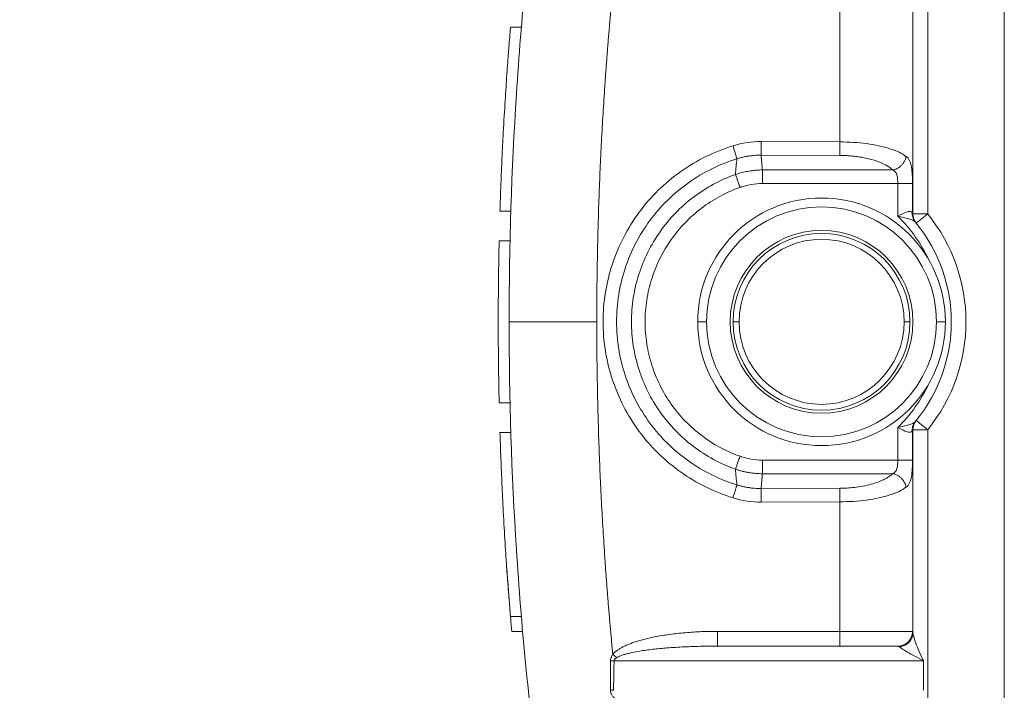
# Model space of a CAD drawing. Units: millimetres. Extents: x 1592 to 2037, y 610 to 925.
# Drawn here: x 1795 to 1829, y 856 to 879 of the extents above; entities that cross this region are included whole.
import ezdxf

# ---------------------------------------------------------------- set-up
doc = ezdxf.new("R2010")
doc.units = ezdxf.units.MM
doc.header["$LTSCALE"] = 65.395
doc.linetypes.add('CENTER', pattern=[0.6, 0.375, -0.075, 0.075, -0.075])
doc.layers.get('0').update_dxf_attribs({"linetype": 'CONTINUOUS', "lineweight": 30})
doc.layers.add('Dim', color=3, linetype='CONTINUOUS', lineweight=15)

msp = doc.modelspace()

# ---------------------------------------------------------------- linework, layer by layer
at = {"color": 7, "lineweight": 15}
for p, q in [((1828.874, 853.805), (1828.874, 883.805)), ((1823.296, 879.305), (1823.296, 874.909)), ((1825.774, 872.464), (1825.774, 879.345)), ((1812.499, 878.805), (1812.121, 878.805)), ((1823.296, 874.909), (1820.63, 874.919)), ((1820.626, 874.459), (1823.291, 874.449)), ((1825.089, 873.956), (1820.667, 873.956)), ((1820.667, 873.496), (1825.26, 873.496)), ((1825.757, 873.496), (1825.26, 873.496)), ((1825.26, 873.496), (1825.26, 872.388)), ((1825.757, 872.488), (1825.757, 873.496)), ((1811.764, 872.555), (1812.132, 872.555)), ((1826.274, 872.464), (1825.774, 872.464)), ((1825.854, 872.187), (1825.868, 872.17)), ((1825.886, 872.148), (1826.274, 872.464)), ((1812.105, 871.555), (1811.737, 871.555)), ((1818.474, 868.805), (1818.774, 868.805)), ((1819.874, 868.805), (1819.674, 868.805)), ((1825.474, 868.805), (1825.674, 868.805)), ((1826.874, 868.805), (1826.574, 868.805)), ((1812.105, 866.055), (1811.737, 866.055)), ((1825.26, 865.221), (1825.26, 864.113)), ((1825.865, 865.435), (1825.854, 865.422)), ((1825.867, 865.438), (1825.865, 865.435)), ((1812.132, 865.055), (1811.764, 865.055)), ((1825.757, 864.113), (1825.757, 865.121)), ((1825.774, 858.264), (1825.774, 865.145)), ((1825.774, 865.145), (1826.274, 865.145)), ((1825.26, 864.113), (1820.667, 864.113)), ((1825.26, 864.113), (1825.757, 864.113)), ((1820.667, 863.653), (1825.089, 863.653)), ((1823.291, 863.16), (1820.626, 863.15)), ((1820.63, 862.69), (1823.296, 862.7)), ((1823.296, 862.7), (1823.296, 858.305)), ((1812.121, 858.805), (1812.499, 858.805)), ((1812.163, 858.305), (1812.538, 858.305)), ((1823.296, 858.305), (1819.145, 858.305)), ((1825.757, 858.305), (1823.296, 858.305)), ((1825.26, 857.805), (1819.141, 857.805)), ((1826.274, 857.805), (1826.274, 853.805)), ((1815.634, 857.305), (1826.132, 857.305)), ((1826.132, 856.305), (1826.132, 857.305))]:
    msp.add_line(p, q, dxfattribs=at)
for centre, radius, start, end in [((1822.674, 868.805), 4.2, 0, 180), ((1822.674, 868.805), 3.9, 0, 180), ((1821.774, 868.805), 5, 24.7989, 45.7887), ((1821.774, 868.805), 5.8, 320.8833, 39.1167), ((1822.674, 868.805), 3.1, 0, 180), ((1821.774, 868.805), 5.3, 320.8833, 39.1167), ((1822.674, 868.805), 3, 0, 180), ((1822.674, 868.805), 2.8, 0, 180), ((1822.674, 868.805), 4.2, 180, 0), ((1822.674, 868.805), 3.9, 180, 0), ((1822.674, 868.805), 3.1, 180, 0), ((1822.674, 868.805), 3, 180, 0), ((1822.674, 868.805), 2.8, 180, 0), ((1821.774, 868.805), 5, 314.2113, 335.2011), ((1826.274, 865.145), 0.5, 140.8833, 180)]:
    msp.add_arc(centre, radius, start, end, dxfattribs=at)
at = {"color": 7, "lineweight": 15, "extrusion": (-2.12946e-06, 2.61874e-06, 1)}
msp.add_arc((1826.274, 872.464, -0.002), 0.5, 180, 219.0924, dxfattribs=at)
at = {"color": 7, "lineweight": 15}
for centre, major_axis, ratio, start_param, end_param in [((1826.274, 865.145), (0.388, -0.315), 0.000007, 1.570791, 3.141593), ((1819.141, 858.305), (0, -0.5), 0.008727, 0, 1.570796), ((1823.291, 858.305), (0, -0.5), 0.008727, 0, 1.570796)]:
    msp.add_ellipse(centre, major_axis=major_axis, ratio=ratio, start_param=start_param, end_param=end_param, dxfattribs=at)
for points, knots in [([(1813.067, 884.223), (1812.736, 881.667), (1812.488, 879.101), (1812.157, 873.958), (1812.074, 871.381), (1812.074, 868.805)], [0, 0, 0, 0, 0.5, 0.5, 1, 1, 1, 1]), ([(1812.121, 878.805), (1812.121, 878.805), (1812.121, 878.805), (1812.115, 878.732), (1812.089, 878.411), (1812.046, 877.875), (1811.993, 877.142), (1811.932, 876.202), (1811.88, 875.302), (1811.839, 874.517), (1811.812, 873.897), (1811.786, 873.243), (1811.771, 872.785), (1811.764, 872.555)], [0, 0, 0, 0, 0.000062, 0.123209, 0.250205, 0.36752, 0.500307, 0.6253, 0.750305, 0.811721, 0.873808, 0.936567, 1, 1, 1, 1]), ([(1820.63, 874.919), (1820.63, 874.87), (1820.63, 874.822), (1820.629, 874.728), (1820.629, 874.684), (1820.628, 874.603), (1820.628, 874.566), (1820.627, 874.504), (1820.626, 874.478), (1820.626, 874.459)], [0, 0, 0, 0, 0.25, 0.25, 0.5, 0.5, 0.75, 0.75, 1, 1, 1, 1]), ([(1823.296, 874.909), (1823.296, 874.86), (1823.296, 874.811), (1823.296, 874.718), (1823.296, 874.673), (1823.295, 874.592), (1823.295, 874.556), (1823.293, 874.494), (1823.292, 874.468), (1823.291, 874.449)], [0, 0, 0, 0, 0.25, 0.25, 0.5, 0.5, 0.75, 0.75, 1, 1, 1, 1]), ([(1825.538, 874.417), (1825.466, 874.465), (1825.322, 874.56), (1825.003, 874.682), (1824.628, 874.781), (1824.207, 874.853), (1823.759, 874.9), (1823.449, 874.906), (1823.296, 874.909)], [0, 0, 0, 0, 0.172899, 0.343242, 0.511041, 0.67636, 0.839303, 1, 1, 1, 1]), ([(1819.671, 874.776), (1819.032, 874.579), (1818.442, 874.286), (1817.627, 873.709), (1817.371, 873.496), (1816.9, 873.036), (1816.683, 872.788), (1816.289, 872.254), (1816.112, 871.969), (1815.81, 871.382), (1815.683, 871.078), (1815.475, 870.449), (1815.395, 870.123), (1815.288, 869.471), (1815.261, 869.143), (1815.26, 868.482), (1815.287, 868.147), (1815.393, 867.493), (1815.471, 867.173), (1815.677, 866.545), (1815.807, 866.235), (1816.109, 865.646), (1816.282, 865.365), (1816.672, 864.834), (1816.892, 864.581), (1817.367, 864.116), (1817.621, 863.905), (1818.159, 863.523), (1818.444, 863.352), (1819.042, 863.056), (1819.351, 862.932), (1819.67, 862.833)], [0, 0, 0, 0, 0.125005, 0.125005, 0.187508, 0.187508, 0.250011, 0.250011, 0.312513, 0.312513, 0.375016, 0.375016, 0.437519, 0.437519, 0.500021, 0.500021, 0.562524, 0.562524, 0.625027, 0.625027, 0.68753, 0.68753, 0.750032, 0.750032, 0.812535, 0.812535, 0.875038, 0.875038, 0.93754, 0.93754, 1, 1, 1, 1]), ([(1819.671, 874.776), (1819.685, 874.73), (1819.699, 874.683), (1819.726, 874.593), (1819.739, 874.55), (1819.762, 874.472), (1819.772, 874.437), (1819.79, 874.378), (1819.797, 874.353), (1819.802, 874.335)], [0, 0, 0, 0, 0.25, 0.25, 0.5, 0.5, 0.75, 0.75, 1, 1, 1, 1]), ([(1819.803, 863.275), (1819.51, 863.365), (1819.224, 863.479), (1818.674, 863.75), (1818.41, 863.907), (1817.909, 864.262), (1817.673, 864.459), (1817.236, 864.889), (1817.034, 865.121), (1816.67, 865.614), (1816.507, 865.876), (1816.226, 866.42), (1816.107, 866.704), (1815.915, 867.287), (1815.842, 867.585), (1815.745, 868.191), (1815.721, 868.498), (1815.721, 869.111), (1815.745, 869.418), (1815.842, 870.023), (1815.915, 870.322), (1816.106, 870.904), (1816.225, 871.188), (1816.507, 871.733), (1816.669, 871.994), (1817.033, 872.488), (1817.235, 872.72), (1817.673, 873.149), (1817.909, 873.347), (1818.409, 873.702), (1818.673, 873.859), (1819.223, 874.13), (1819.509, 874.244), (1819.802, 874.334)], [0, 0, 0, 0, 0.0625, 0.0625, 0.125, 0.125, 0.1875, 0.1875, 0.25, 0.25, 0.3125, 0.3125, 0.375, 0.375, 0.4375, 0.4375, 0.5, 0.5, 0.5625, 0.5625, 0.625, 0.625, 0.6875, 0.6875, 0.75, 0.75, 0.8125, 0.8125, 0.875, 0.875, 0.9375, 0.9375, 1, 1, 1, 1]), ([(1819.802, 874.335), (1819.84, 874.347), (1819.918, 874.37), (1820.035, 874.398), (1820.153, 874.421), (1820.271, 874.439), (1820.39, 874.451), (1820.508, 874.458), (1820.587, 874.459), (1820.626, 874.459)], [0, 0, 0, 0, 0.144881, 0.289098, 0.432643, 0.575511, 0.717697, 0.859195, 1, 1, 1, 1]), ([(1823.291, 874.449), (1823.343, 874.449), (1823.45, 874.447), (1823.618, 874.437), (1823.796, 874.421), (1823.982, 874.395), (1824.173, 874.36), (1824.435, 874.296), (1824.712, 874.199), (1824.947, 874.074), (1825.046, 873.992), (1825.089, 873.957)], [0, 0, 0, 0, 0.066516, 0.13915, 0.217886, 0.302696, 0.393543, 0.490383, 0.700953, 0.870763, 1, 1, 1, 1]), ([(1825.757, 873.496), (1825.757, 873.696), (1825.751, 873.893), (1825.694, 874.22), (1825.64, 874.345), (1825.542, 874.417)], [0, 0, 0, 0, 0.5, 0.5, 1, 1, 1, 1]), ([(1820.667, 873.956), (1820.666, 873.956), (1820.604, 873.956), (1820.479, 873.952), (1820.294, 873.933), (1820.111, 873.902), (1819.93, 873.86), (1819.812, 873.822), (1819.753, 873.803)], [0, 0, 0, 0, 0.002176, 0.201556, 0.401, 0.600537, 0.800195, 1, 1, 1, 1]), ([(1820.667, 873.956), (1820.667, 873.937), (1820.667, 873.912), (1820.667, 873.849), (1820.667, 873.813), (1820.667, 873.731), (1820.667, 873.687), (1820.667, 873.594), (1820.667, 873.545), (1820.667, 873.496)], [0, 0, 0, 0, 0.25, 0.25, 0.5, 0.5, 0.75, 0.75, 1, 1, 1, 1]), ([(1825.089, 873.956), (1825.167, 873.921), (1825.21, 873.858), (1825.255, 873.695), (1825.26, 873.596), (1825.26, 873.496)], [0, 0, 0, 0, 0.5, 0.5, 1, 1, 1, 1]), ([(1819.753, 873.802), (1819.497, 873.711), (1819.248, 873.6), (1818.77, 873.342), (1818.541, 873.194), (1818.108, 872.866), (1817.904, 872.685), (1817.526, 872.294), (1817.353, 872.085), (1817.039, 871.641), (1816.9, 871.407), (1816.658, 870.92), (1816.556, 870.667), (1816.392, 870.149), (1816.329, 869.884), (1816.246, 869.347), (1816.225, 869.075), (1816.225, 868.532), (1816.246, 868.26), (1816.33, 867.723), (1816.392, 867.458), (1816.557, 866.94), (1816.659, 866.687), (1816.901, 866.201), (1817.04, 865.967), (1817.354, 865.523), (1817.528, 865.313), (1817.905, 864.922), (1818.109, 864.742), (1818.542, 864.413), (1818.771, 864.266), (1819.25, 864.008), (1819.499, 863.897), (1819.755, 863.807)], [0, 0, 0, 0, 0.0625, 0.0625, 0.125, 0.125, 0.1875, 0.1875, 0.25, 0.25, 0.3125, 0.3125, 0.375, 0.375, 0.4375, 0.4375, 0.5, 0.5, 0.5625, 0.5625, 0.625, 0.625, 0.6875, 0.6875, 0.75, 0.75, 0.8125, 0.8125, 0.875, 0.875, 0.9375, 0.9375, 1, 1, 1, 1]), ([(1819.754, 873.803), (1819.76, 873.785), (1819.769, 873.761), (1819.79, 873.703), (1819.802, 873.668), (1819.829, 873.591), (1819.844, 873.549), (1819.876, 873.46), (1819.892, 873.414), (1819.909, 873.368)], [0, 0, 0, 0, 0.25, 0.25, 0.5, 0.5, 0.75, 0.75, 1, 1, 1, 1]), ([(1819.908, 864.242), (1819.437, 864.41), (1819.004, 864.646), (1818.408, 865.096), (1818.22, 865.262), (1817.876, 865.616), (1817.718, 865.806), (1817.432, 866.211), (1817.304, 866.428), (1817.084, 866.872), (1816.992, 867.101), (1816.842, 867.573), (1816.783, 867.818), (1816.706, 868.308), (1816.686, 868.554), (1816.686, 869.047), (1816.705, 869.297), (1816.783, 869.789), (1816.84, 870.03), (1817.064, 870.736), (1817.287, 871.191), (1817.713, 871.797), (1817.87, 871.987), (1818.217, 872.345), (1818.405, 872.51), (1818.799, 872.809), (1819.007, 872.943), (1819.443, 873.18), (1819.673, 873.283), (1819.908, 873.367)], [0, 0, 0, 0, 0.124995, 0.124995, 0.187499, 0.187499, 0.250002, 0.250002, 0.312506, 0.312506, 0.37501, 0.37501, 0.437514, 0.437514, 0.500017, 0.500017, 0.562521, 0.562521, 0.625025, 0.625025, 0.750032, 0.750032, 0.812536, 0.812536, 0.875039, 0.875039, 0.937543, 0.937543, 1, 1, 1, 1]), ([(1819.908, 873.367), (1819.908, 873.367), (1819.908, 873.367), (1820.154, 873.453), (1820.407, 873.496), (1820.667, 873.496)], [0, 0, 0, 0, 0.000723, 0.000723, 1, 1, 1, 1]), ([(1825.75, 872.505), (1825.739, 872.532), (1825.718, 872.546), (1825.658, 872.554), (1825.619, 872.547), (1825.485, 872.506), (1825.372, 872.45), (1825.26, 872.388)], [0, 0, 0, 0, 0.25, 0.25, 0.5, 0.5, 1, 1, 1, 1]), ([(1825.751, 872.505), (1825.75, 872.483), (1825.75, 872.434), (1825.765, 872.356), (1825.796, 872.268), (1825.835, 872.214), (1825.855, 872.186)], [0, 0, 0, 0, 0.190939, 0.421281, 0.690985, 1, 1, 1, 1]), ([(1825.757, 872.488), (1825.756, 872.491), (1825.754, 872.495), (1825.752, 872.502), (1825.751, 872.505)], [0, 0, 0, 0, 0.49006, 1, 1, 1, 1]), ([(1825.26, 872.388), (1825.397, 872.36), (1825.528, 872.333), (1825.685, 872.286), (1825.731, 872.269), (1825.806, 872.231), (1825.835, 872.211), (1825.855, 872.186)], [0, 0, 0, 0, 0.5, 0.5, 0.75, 0.75, 1, 1, 1, 1]), ([(1825.774, 872.464), (1825.773, 872.465), (1825.772, 872.465), (1825.77, 872.467), (1825.766, 872.472), (1825.762, 872.481), (1825.76, 872.488)], [0, 0, 0, 0, 0.112457, 0.260353, 0.408184, 1, 1, 1, 1]), ([(1825.867, 872.171), (1825.87, 872.167), (1825.875, 872.162), (1825.879, 872.157), (1825.882, 872.153), (1825.885, 872.149), (1825.886, 872.149), (1825.886, 872.148)], [0, 0, 0, 0, 0.25021, 0.375134, 0.500004, 0.750178, 1, 1, 1, 1]), ([(1811.715, 870.355), (1811.717, 870.441), (1811.718, 870.572), (1811.721, 870.749), (1811.723, 870.839), (1811.723, 870.884)], [0, 0, 0, 0, 0.500243, 0.750075, 1, 1, 1, 1]), ([(1811.715, 870.33), (1811.716, 870.432), (1811.719, 870.614), (1811.722, 870.801), (1811.723, 870.884)], [0, 0, 0, 0, 0.555028, 1, 1, 1, 1]), ([(1815.048, 868.805), (1814.852, 868.805), (1814.657, 868.805), (1814.275, 868.805), (1814.088, 868.805), (1813.728, 868.805), (1813.555, 868.805), (1813.232, 868.805), (1813.081, 868.805), (1812.806, 868.805), (1812.682, 868.805), (1812.466, 868.805), (1812.374, 868.805), (1812.225, 868.805), (1812.169, 868.805), (1812.093, 868.805), (1812.074, 868.805), (1812.074, 868.805)], [0, 0, 0, 0, 0.125048, 0.125048, 0.250096, 0.250096, 0.375144, 0.375144, 0.500192, 0.500192, 0.62524, 0.62524, 0.750288, 0.750288, 0.875336, 0.875336, 1, 1, 1, 1]), ([(1812.074, 868.805), (1812.074, 866.228), (1812.157, 863.651), (1812.488, 858.508), (1812.736, 855.942), (1813.067, 853.386)], [0, 0, 0, 0, 0.5, 0.5, 1, 1, 1, 1]), ([(1811.72, 866.926), (1811.719, 867.021), (1811.716, 867.21), (1811.714, 867.394), (1811.713, 867.486)], [0, 0, 0, 0, 0.500213, 1, 1, 1, 1]), ([(1825.855, 865.423), (1825.835, 865.398), (1825.806, 865.378), (1825.731, 865.34), (1825.685, 865.323), (1825.528, 865.276), (1825.397, 865.249), (1825.26, 865.221)], [0, 0, 0, 0, 0.25, 0.25, 0.5, 0.5, 1, 1, 1, 1]), ([(1825.26, 865.221), (1825.372, 865.159), (1825.485, 865.103), (1825.619, 865.062), (1825.658, 865.055), (1825.718, 865.063), (1825.739, 865.077), (1825.75, 865.104)], [0, 0, 0, 0, 0.5, 0.5, 0.75, 0.75, 1, 1, 1, 1]), ([(1825.757, 865.121), (1825.756, 865.178), (1825.766, 865.236), (1825.803, 865.344), (1825.831, 865.394), (1825.867, 865.438)], [0, 0, 0, 0, 0.5, 0.5, 1, 1, 1, 1]), ([(1825.886, 865.461), (1825.886, 865.46), (1825.885, 865.46), (1825.882, 865.456), (1825.879, 865.452), (1825.875, 865.447), (1825.87, 865.442), (1825.867, 865.438)], [0, 0, 0, 0, 0.249772, 0.499996, 0.624866, 0.74979, 1, 1, 1, 1]), ([(1811.764, 865.055), (1811.768, 864.925), (1811.777, 864.658), (1811.791, 864.253), (1811.808, 863.831), (1811.827, 863.396), (1811.847, 862.951), (1811.882, 862.265), (1811.93, 861.405), (1812, 860.363), (1812.067, 859.49), (1812.11, 858.926), (1812.121, 858.805), (1812.121, 858.805)], [0, 0, 0, 0, 0.035468, 0.073418, 0.11385, 0.156766, 0.202165, 0.250046, 0.375059, 0.500074, 0.674602, 0.841256, 1, 1, 1, 1]), ([(1825.751, 865.104), (1825.752, 865.108), (1825.754, 865.114), (1825.756, 865.118), (1825.757, 865.121)], [0, 0, 0, 0, 0.50994, 1, 1, 1, 1]), ([(1825.76, 865.121), (1825.762, 865.128), (1825.766, 865.137), (1825.77, 865.142), (1825.772, 865.144), (1825.773, 865.144), (1825.774, 865.145)], [0, 0, 0, 0, 0.591816, 0.739647, 0.887543, 1, 1, 1, 1]), ([(1819.753, 863.807), (1819.759, 863.825), (1819.768, 863.849), (1819.789, 863.907), (1819.801, 863.942), (1819.829, 864.019), (1819.844, 864.061), (1819.875, 864.149), (1819.892, 864.195), (1819.908, 864.242)], [0, 0, 0, 0, 0.25, 0.25, 0.5, 0.5, 0.75, 0.75, 1, 1, 1, 1]), ([(1820.667, 864.113), (1820.407, 864.113), (1820.154, 864.156), (1819.908, 864.242), (1819.908, 864.242), (1819.908, 864.242)], [0, 0, 0, 0, 0.99981, 0.99981, 1, 1, 1, 1]), ([(1820.667, 864.113), (1820.667, 864.064), (1820.667, 864.015), (1820.667, 863.922), (1820.667, 863.878), (1820.667, 863.796), (1820.667, 863.76), (1820.667, 863.697), (1820.667, 863.672), (1820.667, 863.653)], [0, 0, 0, 0, 0.25, 0.25, 0.5, 0.5, 0.75, 0.75, 1, 1, 1, 1]), ([(1825.26, 864.113), (1825.26, 864.014), (1825.256, 863.915), (1825.21, 863.752), (1825.167, 863.689), (1825.089, 863.653)], [0, 0, 0, 0, 0.5, 0.5, 1, 1, 1, 1]), ([(1825.542, 863.193), (1825.641, 863.265), (1825.694, 863.391), (1825.751, 863.717), (1825.757, 863.914), (1825.757, 864.113)], [0, 0, 0, 0, 0.499849, 0.499849, 1, 1, 1, 1]), ([(1819.755, 863.806), (1819.791, 863.794), (1819.864, 863.77), (1819.976, 863.739), (1820.088, 863.713), (1820.202, 863.691), (1820.317, 863.674), (1820.433, 863.662), (1820.55, 863.654), (1820.628, 863.653), (1820.667, 863.653)], [0, 0, 0, 0, 0.123998, 0.248268, 0.372819, 0.497655, 0.622785, 0.748214, 0.87395, 1, 1, 1, 1]), ([(1825.089, 863.652), (1825.066, 863.632), (1825.015, 863.588), (1824.913, 863.52), (1824.775, 863.444), (1824.59, 863.366), (1824.356, 863.291), (1824.084, 863.229), (1823.802, 863.188), (1823.539, 863.165), (1823.37, 863.161), (1823.291, 863.16)], [0, 0, 0, 0, 0.072687, 0.159991, 0.26194, 0.378588, 0.510015, 0.652892, 0.782264, 0.897996, 1, 1, 1, 1]), ([(1825.089, 863.653), (1825.113, 863.649), (1825.139, 863.642), (1825.19, 863.625), (1825.216, 863.614), (1825.268, 863.587), (1825.293, 863.572), (1825.341, 863.536), (1825.364, 863.516), (1825.407, 863.472), (1825.427, 863.449), (1825.462, 863.4), (1825.478, 863.374), (1825.504, 863.322), (1825.515, 863.296), (1825.532, 863.243), (1825.538, 863.218), (1825.542, 863.192)], [0, 0, 0, 0, 0.125, 0.125, 0.25, 0.25, 0.375, 0.375, 0.5, 0.5, 0.625, 0.625, 0.75, 0.75, 0.875, 0.875, 1, 1, 1, 1]), ([(1819.669, 862.833), (1819.684, 862.88), (1819.698, 862.927), (1819.725, 863.016), (1819.739, 863.059), (1819.762, 863.137), (1819.773, 863.172), (1819.791, 863.232), (1819.798, 863.257), (1819.803, 863.275)], [0, 0, 0, 0, 0.25, 0.25, 0.5, 0.5, 0.75, 0.75, 1, 1, 1, 1]), ([(1820.626, 863.15), (1820.587, 863.15), (1820.509, 863.151), (1820.391, 863.158), (1820.273, 863.17), (1820.155, 863.188), (1820.037, 863.211), (1819.919, 863.239), (1819.841, 863.262), (1819.802, 863.274)], [0, 0, 0, 0, 0.13981, 0.280644, 0.422498, 0.565367, 0.709244, 0.854123, 1, 1, 1, 1]), ([(1820.63, 862.69), (1820.63, 862.739), (1820.63, 862.787), (1820.629, 862.881), (1820.629, 862.925), (1820.628, 863.006), (1820.628, 863.043), (1820.627, 863.105), (1820.626, 863.131), (1820.626, 863.15)], [0, 0, 0, 0, 0.25, 0.25, 0.5, 0.5, 0.75, 0.75, 1, 1, 1, 1]), ([(1823.291, 863.16), (1823.292, 863.141), (1823.293, 863.115), (1823.295, 863.054), (1823.295, 863.017), (1823.296, 862.936), (1823.296, 862.891), (1823.296, 862.798), (1823.296, 862.749), (1823.296, 862.7)], [0, 0, 0, 0, 0.25, 0.25, 0.5, 0.5, 0.75, 0.75, 1, 1, 1, 1]), ([(1823.296, 862.7), (1823.449, 862.703), (1823.759, 862.709), (1824.207, 862.756), (1824.628, 862.828), (1825.003, 862.927), (1825.322, 863.05), (1825.466, 863.145), (1825.538, 863.193)], [0, 0, 0, 0, 0.160602, 0.323489, 0.488789, 0.656606, 0.827006, 1, 1, 1, 1]), ([(1819.67, 862.833), (1819.67, 862.833), (1819.67, 862.833), (1819.983, 862.736), (1820.303, 862.689), (1820.63, 862.69)], [0, 0, 0, 0, 0.000701, 0.000701, 1, 1, 1, 1]), ([(1811.995, 860.455), (1811.998, 860.419), (1812.012, 860.211), (1812.039, 859.835), (1812.073, 859.393), (1812.108, 858.963), (1812.137, 858.6), (1812.158, 858.357), (1812.163, 858.305), (1812.163, 858.305), (1812.163, 858.305)], [0, 0, 0, 0, 0.030623, 0.176652, 0.328443, 0.451335, 0.64573, 0.828519, 0.999755, 1, 1, 1, 1]), ([(1825.26, 857.805), (1825.293, 857.805), (1825.325, 857.808), (1825.389, 857.821), (1825.421, 857.83), (1825.481, 857.855), (1825.509, 857.871), (1825.563, 857.907), (1825.589, 857.928), (1825.635, 857.974), (1825.655, 858), (1825.692, 858.054), (1825.707, 858.083), (1825.732, 858.143), (1825.741, 858.175), (1825.754, 858.239), (1825.757, 858.272), (1825.757, 858.305)], [0, 0, 0, 0, 0.125, 0.125, 0.25, 0.25, 0.375, 0.375, 0.5, 0.5, 0.625, 0.625, 0.75, 0.75, 0.875, 0.875, 1, 1, 1, 1]), ([(1825.774, 858.281), (1825.774, 858.25), (1825.771, 858.219), (1825.759, 858.159), (1825.75, 858.129), (1825.727, 858.072), (1825.713, 858.045), (1825.679, 857.993), (1825.659, 857.969), (1825.616, 857.924), (1825.593, 857.904), (1825.542, 857.868), (1825.515, 857.852), (1825.458, 857.826), (1825.428, 857.815), (1825.367, 857.8), (1825.336, 857.795), (1825.305, 857.793)], [0, 0, 0, 0, 0.125, 0.125, 0.25, 0.25, 0.375, 0.375, 0.5, 0.5, 0.625, 0.625, 0.75, 0.75, 0.875, 0.875, 1, 1, 1, 1]), ([(1825.774, 858.288), (1825.773, 858.289), (1825.771, 858.293), (1825.767, 858.302), (1825.763, 858.303), (1825.76, 858.304)], [0, 0, 0, 0, 0.105122, 0.403273, 1, 1, 1, 1]), ([(1826.132, 857.305), (1826.081, 857.412), (1826.032, 857.518), (1825.944, 857.722), (1825.905, 857.818), (1825.841, 857.989), (1825.816, 858.064), (1825.791, 858.156), (1825.785, 858.183), (1825.78, 858.206)], [0, 0, 0, 0, 0.285612, 0.285612, 0.571225, 0.571225, 0.856837, 0.856837, 1, 1, 1, 1]), ([(1818.866, 857.803), (1818.838, 857.803), (1818.709, 857.801), (1818.494, 857.796), (1818.238, 857.788), (1817.888, 857.773), (1817.465, 857.746), (1816.961, 857.699), (1816.535, 857.642), (1816.23, 857.585), (1816.043, 857.538), (1815.942, 857.508), (1815.857, 857.478), (1815.785, 857.448), (1815.744, 857.425), (1815.726, 857.414)], [0, 0, 0, 0, 0.02552, 0.121946, 0.202671, 0.267696, 0.45155, 0.602351, 0.744907, 0.857031, 0.894221, 0.927041, 0.955544, 0.979818, 1, 1, 1, 1]), ([(1825.261, 857.807), (1825.27, 857.805), (1825.287, 857.8), (1825.299, 857.797), (1825.304, 857.795)], [0, 0, 0, 0, 0.514824, 1, 1, 1, 1]), ([(1815.592, 857.523), (1815.582, 857.509), (1815.561, 857.477), (1815.534, 857.421), (1815.517, 857.362), (1815.514, 857.322), (1815.514, 857.306)], [0, 0, 0, 0, 0.214626, 0.490739, 0.795998, 1, 1, 1, 1]), ([(1815.592, 857.523), (1815.614, 857.504), (1815.637, 857.486), (1815.682, 857.449), (1815.704, 857.431), (1815.726, 857.414)], [0, 0, 0, 0, 0.5, 0.5, 1, 1, 1, 1]), ([(1825.314, 857.784), (1825.328, 857.769), (1825.36, 857.746), (1825.452, 857.684), (1825.513, 857.647), (1825.659, 857.561), (1825.744, 857.513), (1825.93, 857.412), (1826.03, 857.358), (1826.132, 857.305)], [0, 0, 0, 0, 0.25, 0.25, 0.5, 0.5, 0.75, 0.75, 1, 1, 1, 1]), ([(1815.514, 857.306), (1815.514, 857.13), (1815.514, 856.797), (1815.511, 856.465), (1815.509, 856.308)], [0, 0, 0, 0, 0.529391, 1, 1, 1, 1]), ([(1815.514, 857.306), (1815.536, 857.306), (1815.577, 857.305), (1815.616, 857.305), (1815.634, 857.305)], [0, 0, 0, 0, 0.544339, 1, 1, 1, 1]), ([(1815.612, 856.305), (1815.616, 856.408), (1815.622, 856.622), (1815.629, 856.955), (1815.633, 857.186), (1815.634, 857.305)], [0, 0, 0, 0, 0.3097, 0.643028, 1, 1, 1, 1]), ([(1815.725, 857.414), (1815.712, 857.405), (1815.688, 857.388), (1815.659, 857.36), (1815.639, 857.333), (1815.636, 857.313), (1815.634, 857.305)], [0, 0, 0, 0, 0.331449, 0.601364, 0.818621, 1, 1, 1, 1]), ([(1815.509, 856.308), (1815.51, 856.289), (1815.513, 856.248), (1815.532, 856.195), (1815.566, 856.135), (1815.615, 856.068), (1815.684, 855.999), (1815.733, 855.958), (1815.756, 855.939)], [0, 0, 0, 0, 0.127286, 0.267544, 0.362268, 0.579302, 0.808404, 1, 1, 1, 1])]:
    msp.add_open_spline(points, degree=3, knots=knots, dxfattribs=at)
for points, weights, degree in [([(1815.048, 868.805), (1815.048, 872.572), (1815.229, 876.336), (1815.592, 880.086)], [1, 0.999226015839, 0.999226015839, 1], 3), ([(1825.542, 874.417), (1825.478, 874.021), (1825.089, 873.956)], [0.999963353024, 0.763035510738, 1], 2), ([(1811.737, 866.055), (1811.695, 867.888), (1811.695, 869.721), (1811.737, 871.555)], [1, 0.99982665713, 0.99982665713, 1], 3), ([(1815.592, 857.523), (1815.229, 861.273), (1815.048, 865.037), (1815.048, 868.805)], [1, 0.999226015839, 0.999226015839, 1], 3), ([(1825.75, 865.104), (1825.741, 865.286), (1825.855, 865.423)], [1, 0.936615789831, 1], 2), ([(1819.145, 858.305), (1817.368, 858.305), (1815.98, 857.999), (1815.592, 857.523)], [1, 0.853674769476, 0.853674769476, 1], 3), ([(1825.774, 858.264), (1825.774, 857.82), (1825.314, 857.784)], [1, 0.73487243037, 1], 2)]:
    msp.add_rational_spline(points, weights, degree=degree, dxfattribs=at)
for points, degree in [([(1826.274, 879.805), (1826.274, 872.464)], 1), ([(1820.63, 874.919), (1820.303, 874.92), (1819.983, 874.873), (1819.671, 874.776)], 3), ([(1819.802, 874.335), (1819.784, 874.158), (1819.768, 873.981), (1819.754, 873.803)], 3), ([(1820.667, 873.956), (1820.652, 874.124), (1820.638, 874.291), (1820.626, 874.459)], 3), ([(1826.274, 865.145), (1826.274, 857.805)], 1), ([(1819.753, 863.806), (1819.768, 863.628), (1819.784, 863.451), (1819.802, 863.274)], 3), ([(1820.626, 863.15), (1820.638, 863.318), (1820.652, 863.485), (1820.667, 863.653)], 3), ([(1825.78, 858.206), (1825.772, 858.204), (1825.766, 858.18)], 2), ([(1825.78, 858.206), (1825.776, 858.229), (1825.774, 858.249), (1825.774, 858.264)], 3), ([(1819.141, 857.805), (1819.049, 857.804), (1818.957, 857.804), (1818.866, 857.803)], 3), ([(1825.305, 857.793), (1825.308, 857.79), (1825.311, 857.787), (1825.314, 857.784)], 3), ([(1815.509, 856.308), (1815.544, 856.307), (1815.579, 856.306), (1815.612, 856.305)], 3)]:
    msp.add_open_spline(points, degree=degree, dxfattribs=at)
at = {"layer": 'Dim', "linetype": 'CENTER', "lineweight": 0}
msp.add_arc((1827.674, 835.005), 60.609, 99.36924, 180, dxfattribs=at)

doc.saveas('drawing.dxf')
